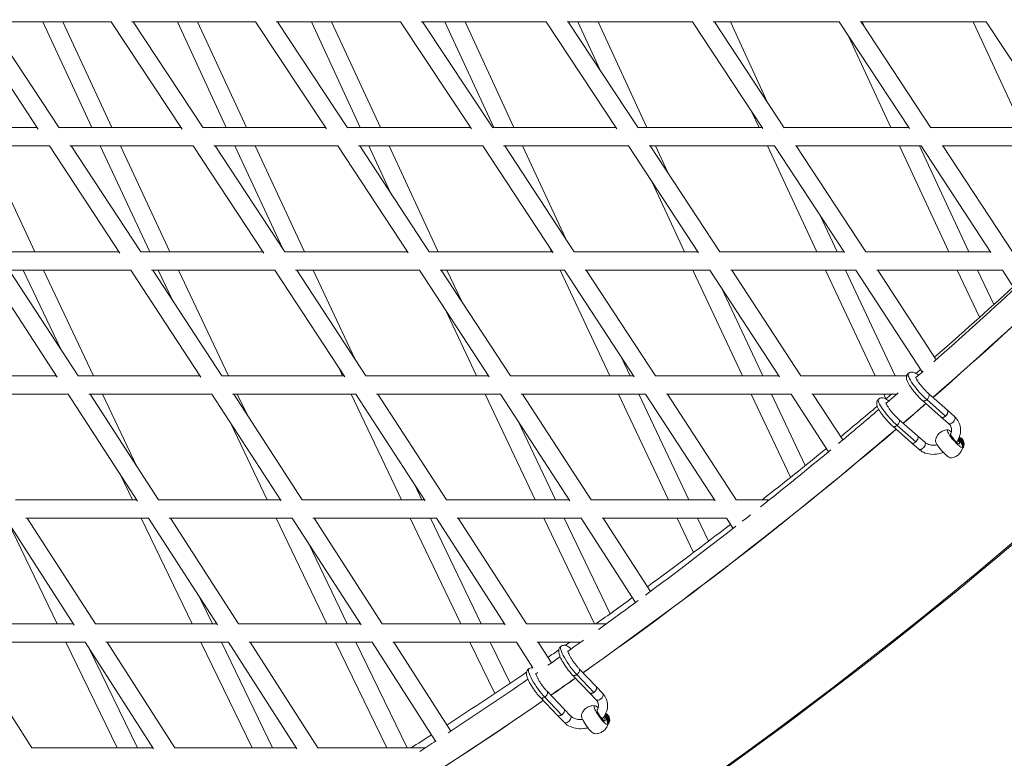
# Model space of a CAD drawing. Units: millimetres. Extents: x -3919 to 3930, y -4052 to 4432.
# Drawn here: x 1612 to 2472, y -3305 to -2661 of the extents above; entities that cross this region are included whole.
import ezdxf

# ---------------------------------------------------------------- set-up
doc = ezdxf.new("R2010")
doc.units = ezdxf.units.MM
doc.header["$LTSCALE"] = 20
doc.layers.add('2d', color=230, linetype='Continuous')

msp = doc.modelspace()

# ---------------------------------------------------------------- linework, layer by layer
at = {"layer": '2d', "linetype": 'Continuous', "lineweight": 0}
for p, q in [((1628.57, -2756.33), (1566.56, -2662.7)), ((1584.23, -2662.7), (1692.2, -2662.7)), ((1646.86, -2754.97), (1585.75, -2662.7)), ((1675.24, -2754.96), (1632.47, -2662.7)), ((1692.88, -2754.96), (1650.1, -2662.7)), ((1754.16, -2756.23), (1692.19, -2662.7)), ((1709.99, -2662.7), (1818.35, -2662.7)), ((1772.53, -2754.97), (1711.38, -2662.7)), ((1792.74, -2754.96), (1750.04, -2662.7)), ((1810.37, -2754.96), (1767.67, -2662.7)), ((1880.25, -2756.12), (1818.33, -2662.7)), ((1836.25, -2662.7), (1944.99, -2662.7)), ((1898.68, -2754.98), (1837.52, -2662.7)), ((1909.74, -2754.96), (1867.1, -2662.7)), ((1927.37, -2754.96), (1884.73, -2662.7)), ((2006.8, -2756.02), (1944.97, -2662.7)), ((1963.01, -2662.7), (2072.12, -2662.7)), ((2025.31, -2754.98), (1964.16, -2662.7)), ((2026.27, -2754.96), (1983.66, -2662.7)), ((2043.89, -2754.96), (2001.28, -2662.7)), ((2133.82, -2755.91), (2072.09, -2662.7)), ((2090.26, -2662.7), (2199.73, -2662.7)), ((2152.4, -2754.99), (2091.28, -2662.7)), ((2119.13, -2704.76), (2099.71, -2662.7)), ((2159.94, -2754.96), (2117.33, -2662.7)), ((2261.29, -2755.81), (2199.69, -2662.7)), ((2217.97, -2662.7), (2327.8, -2662.7)), ((2279.93, -2754.99), (2218.87, -2662.7)), ((2265.37, -2732.97), (2232.9, -2662.7)), ((2389.26, -2755.71), (2327.76, -2662.7)), ((2346.14, -2662.7), (2456.34, -2662.7)), ((2407.97, -2755), (2346.94, -2662.7)), ((2347.98, -2662.7), (2444.96, -2662.7)), ((2350.41, -2667.94), (2347.99, -2662.7)), ((2487.65, -2754.96), (2444.96, -2662.7)), ((2517.74, -2755.62), (2456.29, -2662.7)), ((2373.02, -2754.96), (2336.39, -2675.76)), ((2257.9, -2754.96), (2251.35, -2740.79)), ((1521.68, -2754.96), (1627.66, -2754.96)), ((1646.85, -2754.96), (1753.32, -2754.96)), ((1772.52, -2754.96), (1879.47, -2754.96)), ((1898.67, -2754.96), (2006.1, -2754.96)), ((2025.29, -2754.96), (2133.18, -2754.96)), ((2152.38, -2754.96), (2260.73, -2754.96)), ((2279.91, -2754.96), (2388.76, -2754.96)), ((2407.94, -2754.96), (2517.3, -2754.96)), ((1530.72, -2770.96), (1638.25, -2770.96)), ((1625.68, -2863.21), (1582.39, -2770.96)), ((1699.73, -2864.45), (1638.24, -2770.96)), ((1656.01, -2770.96), (1763.92, -2770.96)), ((1718.06, -2863.22), (1657.39, -2770.96)), ((1725.88, -2863.21), (1682.68, -2770.96)), ((1743.54, -2863.21), (1700.35, -2770.96)), ((1825.38, -2864.36), (1763.91, -2770.96)), ((1781.8, -2770.96), (1890.08, -2770.96)), ((1843.79, -2863.22), (1783.06, -2770.96)), ((1842.04, -2860.57), (1800.17, -2770.96)), ((1860.94, -2863.21), (1817.83, -2770.96)), ((1951.51, -2864.27), (1890.06, -2770.96)), ((1908.06, -2770.96), (2016.71, -2770.96)), ((1969.98, -2863.23), (1909.22, -2770.96)), ((1936.47, -2812.34), (1917.16, -2770.96)), ((1977.87, -2863.21), (1934.82, -2770.96)), ((2078.07, -2864.18), (2016.69, -2770.96)), ((2034.79, -2770.96), (2143.79, -2770.96)), ((2096.61, -2863.23), (2035.85, -2770.96)), ((2088.87, -2851.49), (2051.33, -2770.96)), ((2205.05, -2864.09), (2143.77, -2770.96)), ((2161.98, -2770.96), (2271.33, -2770.96)), ((2223.64, -2863.23), (2162.92, -2770.96)), ((2178.19, -2794.17), (2167.37, -2770.96)), ((2308.33, -2863.21), (2265.31, -2770.96)), ((2332.43, -2863.99), (2271.3, -2770.96)), ((2289.63, -2770.96), (2399.36, -2770.96)), ((2351.07, -2863.24), (2290.44, -2770.96)), ((2423.51, -2863.21), (2380.44, -2770.96)), ((2441.17, -2863.21), (2398.09, -2770.96)), ((2460.33, -2863.89), (2399.32, -2770.96)), ((2417.77, -2770.96), (2527.91, -2770.96)), ((2479.05, -2863.24), (2418.46, -2770.96)), ((2192.72, -2863.21), (2164.18, -2801.98)), ((2325.98, -2863.21), (2311.49, -2832.13)), ((2076.68, -2863.21), (2074.87, -2859.31)), ((1592.82, -2863.21), (1698.91, -2863.21)), ((1718.06, -2863.21), (1824.63, -2863.21)), ((1843.78, -2863.21), (1950.81, -2863.21)), ((1969.97, -2863.21), (2077.43, -2863.21)), ((2096.59, -2863.21), (2204.47, -2863.21)), ((2223.62, -2863.21), (2308.33, -2863.21)), ((2223.62, -2863.21), (2331.91, -2863.21)), ((2324.81, -2863.21), (2331.91, -2863.21)), ((2351.05, -2863.21), (2423.51, -2863.21)), ((2351.05, -2863.21), (2459.89, -2863.21)), ((2439.96, -2863.21), (2459.89, -2863.21)), ((1645.15, -2972.67), (1584.17, -2879.21)), ((1601.93, -2879.21), (1709.42, -2879.21)), ((1663.47, -2971.47), (1603.27, -2879.21)), ((1647.97, -2947.71), (1615.53, -2879.21)), ((1676.92, -2971.46), (1633.24, -2879.21)), ((1770.41, -2972.59), (1709.41, -2879.21)), ((1727.29, -2879.21), (1835.15, -2879.21)), ((1788.79, -2971.47), (1728.53, -2879.21)), ((1746.09, -2906.1), (1733.39, -2879.21)), ((1794.67, -2971.46), (1751.08, -2879.21)), ((1896.14, -2972.5), (1835.14, -2879.21)), ((1853.11, -2879.21), (1961.34, -2879.21)), ((1914.59, -2971.47), (1854.26, -2879.21)), ((1905.22, -2957.15), (1868.46, -2879.21)), ((2022.33, -2972.42), (1961.33, -2879.21)), ((1979.4, -2879.21), (2087.97, -2879.21)), ((2040.84, -2971.48), (1980.45, -2879.21)), ((1998.02, -2906.06), (1985.38, -2879.21)), ((2127.55, -2971.46), (2084.16, -2879.21)), ((2148.94, -2972.34), (2087.96, -2879.21)), ((2106.11, -2879.21), (2215.01, -2879.21)), ((2167.49, -2971.48), (2107.08, -2879.21)), ((2243.54, -2971.46), (2200.19, -2879.21)), ((2275.89, -2972.27), (2214.99, -2879.21)), ((2233.23, -2879.21), (2342.43, -2879.21)), ((2294.49, -2971.48), (2234.11, -2879.21)), ((2359.18, -2971.46), (2315.81, -2879.21)), ((2376.86, -2971.46), (2333.49, -2879.21)), ((2400.39, -2968.14), (2342.4, -2879.21)), ((2360.79, -2879.21), (2470.41, -2879.21)), ((2412.53, -2957.47), (2361.51, -2879.21)), ((2450.47, -2920.46), (2431.01, -2879.21)), ((2462.89, -2909.28), (2448.7, -2879.21)), ((2481, -2895.49), (2470.38, -2879.21)), ((2261.22, -2971.46), (2225.22, -2894.84)), ((2011.14, -2971.46), (1984.02, -2913.89)), ((2145.23, -2971.46), (2137.25, -2954.49)), ((1894.28, -2971.46), (1891.22, -2964.98)), ((1538.61, -2971.46), (1644.36, -2971.46)), ((1557.84, -2971.46), (1644.36, -2971.46)), ((1663.47, -2971.46), (1769.68, -2971.46)), ((1788.79, -2971.46), (1895.46, -2971.46)), ((1914.58, -2971.46), (2021.7, -2971.46)), ((2040.83, -2971.46), (2148.36, -2971.46)), ((2167.48, -2971.46), (2275.36, -2971.46)), ((2294.48, -2971.46), (2386.83, -2971.46)), ((1547.68, -2987.46), (1654.79, -2987.46)), ((1715.3, -3080.81), (1654.79, -2987.46)), ((1672.65, -2987.46), (1780.12, -2987.46)), ((1733.66, -3079.72), (1673.85, -2987.46)), ((1714.42, -3050.04), (1684.54, -2987.46)), ((1684.54, -2987.46), (1780.11, -2987.46)), ((1840.63, -3080.73), (1780.11, -2987.46)), ((1798.08, -2987.46), (1905.92, -2987.46)), ((1859.05, -3079.72), (1799.18, -2987.46)), ((1810.82, -3005.39), (1802.27, -2987.46)), ((1802.27, -2987.46), (1901.85, -2987.46)), ((1945.74, -3079.72), (1901.85, -2987.46)), ((1966.44, -3080.64), (1905.91, -2987.46)), ((1923.97, -2987.46), (2032.17, -2987.46)), ((1924.99, -2987.46), (2018.69, -2987.46)), ((1984.93, -3079.73), (1924.99, -2987.46)), ((2062.5, -3079.72), (2018.69, -2987.46)), ((2092.75, -3080.57), (2032.16, -2987.46)), ((2050.3, -2987.46), (2158.84, -2987.46)), ((2051.25, -2987.46), (2135.09, -2987.46)), ((2111.29, -3079.73), (2051.25, -2987.46)), ((2178.82, -3079.72), (2135.09, -2987.46)), ((2196.53, -3079.72), (2152.79, -2987.46)), ((2219.46, -3080.51), (2158.82, -2987.46)), ((2177.02, -2987.46), (2285.84, -2987.46)), ((2238.04, -3079.73), (2177.92, -2987.46)), ((2285.44, -3060.09), (2251.08, -2987.46)), ((2298.27, -3049.8), (2268.78, -2987.46)), ((2318.63, -3037.73), (2285.82, -2987.46)), ((2304.04, -2987.46), (2378.16, -2987.46)), ((2331.02, -3027.44), (2304.93, -2987.46)), ((2368.71, -2991.67), (2366.72, -2987.46)), ((2406, -2987.14), (2422.3, -3001.53)), ((2400.72, -2993.15), (2417, -3007.52)), ((2404.43, -2992.33), (2420.69, -3006.68)), ((2423.35, -3013.12), (2417.01, -3007.52)), ((2428.64, -3007.12), (2422.3, -3001.52)), ((1828.51, -3079.72), (1796.82, -3013.22)), ((2080.22, -3079.72), (2047.86, -3011.58)), ((2374.72, -3015.6), (2391, -3029.96)), ((2378.43, -3014.77), (2394.69, -3029.12)), ((2380, -3009.59), (2396.3, -3023.97)), ((2396.3, -3023.97), (2402.64, -3029.56)), ((2391, -3029.97), (2397.34, -3035.56)), ((1710.86, -3079.72), (1700.43, -3057.87)), ((1963.46, -3079.72), (1956.94, -3066.01)), ((1608.71, -3079.72), (1714.59, -3079.72)), ((1733.66, -3079.72), (1839.97, -3079.72)), ((1859.04, -3079.72), (1965.84, -3079.72)), ((1984.92, -3079.72), (2092.19, -3079.72)), ((2111.28, -3079.72), (2218.93, -3079.72)), ((2238.03, -3079.72), (2265.52, -3079.72)), ((1660.05, -3189.02), (1600, -3095.72)), ((1644.97, -3187.97), (1601.9, -3098.67)), ((1617.85, -3095.72), (1724.95, -3095.72)), ((1678.4, -3187.97), (1619.02, -3095.72)), ((1762.91, -3187.97), (1718.52, -3095.72)), ((1785.01, -3188.96), (1724.95, -3095.72)), ((1742.9, -3095.72), (1850.34, -3095.72)), ((1803.41, -3187.97), (1743.98, -3095.72)), ((1880.48, -3187.97), (1836.16, -3095.72)), ((1910.36, -3188.88), (1850.34, -3095.72)), ((1868.4, -3095.72), (1976.22, -3095.72)), ((1928.81, -3187.97), (1869.37, -3095.72)), ((1997.66, -3187.97), (1953.37, -3095.72)), ((2015.4, -3187.97), (1971.12, -3095.72)), ((2036.26, -3188.79), (1976.22, -3095.72)), ((1994.37, -3095.72), (2102.6, -3095.72)), ((2054.78, -3187.98), (1995.26, -3095.72)), ((2114.32, -3187.97), (2070.12, -3095.72)), ((2127.85, -3179.18), (2087.86, -3095.72)), ((2150.15, -3169.23), (2102.59, -3095.72)), ((2120.8, -3095.72), (2229.37, -3095.72)), ((2121.65, -3095.72), (2186.42, -3095.72)), ((2163.05, -3159.7), (2121.65, -3095.72)), ((2200.76, -3125.71), (2186.42, -3095.72)), ((2204.15, -3095.72), (2229.35, -3095.72)), ((2213.78, -3115.86), (2204.16, -3095.72)), ((2235.22, -3104.75), (2229.35, -3095.72)), ((1898.23, -3187.97), (1864.38, -3117.52)), ((1780.67, -3187.97), (1769.72, -3165.22)), ((1553.76, -3187.97), (1659.37, -3187.97)), ((1678.4, -3187.97), (1784.38, -3187.97)), ((1803.41, -3187.97), (1909.78, -3187.97)), ((1928.81, -3187.97), (2035.74, -3187.97)), ((2054.78, -3187.97), (2124.47, -3187.97)), ((1562.87, -3203.97), (1669.66, -3203.97)), ((1622.94, -3296.22), (1563.99, -3203.97)), ((1697.52, -3296.22), (1652.71, -3203.97)), ((1729.32, -3297.17), (1669.66, -3203.97)), ((1687.59, -3203.97), (1794.67, -3203.97)), ((1747.71, -3296.22), (1688.65, -3203.97)), ((1815.34, -3296.22), (1770.63, -3203.97)), ((1833.12, -3296.22), (1788.41, -3203.97)), ((1854.35, -3297.12), (1794.67, -3203.97)), ((1812.68, -3203.97), (1920.07, -3203.97)), ((1872.78, -3296.22), (1813.67, -3203.97)), ((1932.85, -3296.22), (1888.19, -3203.97)), ((1950.62, -3296.22), (1905.96, -3203.97)), ((1975.32, -3290.44), (1920.07, -3203.97)), ((1938.23, -3203.97), (2046.05, -3203.97)), ((1988.71, -3281.67), (1939.05, -3203.97)), ((2027.08, -3248.78), (2005.36, -3203.97)), ((2040.5, -3239.79), (2023.14, -3203.97)), ((2060.38, -3226.33), (2046.04, -3203.97)), ((2064.27, -3203.97), (2102.17, -3203.97)), ((2065.05, -3203.97), (2092.77, -3203.97)), ((2076.61, -3222), (2065.05, -3203.97)), ((1715.31, -3296.22), (1673.13, -3209.4)), ((2098.81, -3232.29), (2113.6, -3247.78)), ((2100.85, -3227.17), (2115.68, -3242.69)), ((2095.08, -3232.7), (2109.89, -3248.21)), ((2072.78, -3246.78), (2087.61, -3262.31)), ((2115.66, -3254.25), (2109.89, -3248.22)), ((2121.45, -3248.73), (2115.68, -3242.69)), ((2067.01, -3252.32), (2081.82, -3267.82)), ((2070.74, -3251.9), (2085.54, -3267.39)), ((2087.61, -3262.3), (2093.38, -3268.34)), ((2081.83, -3267.83), (2087.6, -3273.87)), ((1622.94, -3296.22), (1728.71, -3296.22)), ((1747.71, -3296.22), (1853.77, -3296.22)), ((1872.78, -3296.22), (1966.42, -3296.22))]:
    msp.add_line(p, q, dxfattribs=at)
for centre, major_axis, ratio, start_param, end_param in [((0, 0), (0, -4034.15), 0.968148, 0, 3.141593), ((-35.66, 0), (0, 3914.32), 0.968148, -2.440222, -2.349886), ((2399.62, -2982.64), (-11.42, 13.23), 0.192119, 0, 2.213322), ((2373.62, -3005.09), (-11.42, 13.23), 0.192119, 0, 2.213322), ((-35.66, 0), (0, 3914.32), 0.968148, -2.449163, -2.442322), ((2419.65, -3004.52), (-2.65, -3), 0.568402, -0.021095, 2.905909), ((2419.65, -3004.52), (2.65, 3), 0.568402, -0.235683, 0.021042), ((2425.99, -3010.12), (-2.65, -3), 0.568402, 0, 2.905909), ((2425.99, -3010.12), (2.65, 3), 0.568402, -0.235683, 0), ((-35.66, 0), (0, 3914.32), 0.968148, -2.541589, -2.451266), ((2393.65, -3026.97), (-2.65, -3), 0.568402, -0.021095, 2.905909), ((2393.65, -3026.97), (2.65, 3), 0.568402, -0.235683, 0.021042), ((2428.99, -3026.38), (-6.53, 7.57), 0.192119, -0.845254, 2.977219), ((2418.59, -3035.35), (-6.53, 7.57), 0.192119, 0.16097, 2.977219), ((2428.99, -3026.38), (6.53, -7.57), 0.192119, -0.164374, 1.338274), ((2427.86, -3030.87), (0, 6), 0.968144, -1.213076, -0.79796), ((2418.59, -3035.35), (6.53, -7.57), 0.192119, -0.164374, -0.16097), ((2265.52, -3087.72), (0, 8), 0.065158, 0, 0.593366), ((2265.52, -3087.72), (0, 8), 0.065158, -0.489594, 0), ((2094.98, -3221.83), (-10.01, 14.33), 0.207377, 0, 2.233754), ((2066.92, -3241.45), (-10.01, 14.33), 0.207377, 0, 2.233754), ((-35.66, 0), (0, 3914.32), 0.968148, -2.55053, -2.543701), ((2112.78, -3245.45), (-2.89, -2.76), 0.582775, -0.023056, 2.883547), ((2112.78, -3245.45), (2.89, 2.76), 0.582775, -0.258045, 0.022994), ((2118.55, -3251.49), (-2.89, -2.76), 0.582775, 0, 2.883547), ((2118.55, -3251.49), (2.89, 2.76), 0.582775, -0.258045, 0), ((-35.66, 0), (0, 3914.32), 0.968148, -2.642954, -2.552645), ((2084.72, -3265.06), (-2.89, -2.76), 0.582775, -0.023056, 2.883547), ((2084.72, -3265.06), (2.89, 2.76), 0.582775, -0.258045, 0.022994), ((2119.96, -3267.66), (-5.73, 8.2), 0.207377, -0.833877, 2.997652), ((2108.73, -3275.5), (-5.73, 8.2), 0.207377, 0.174438, 2.967154), ((2119.96, -3267.66), (5.73, -8.2), 0.207377, -0.143941, 1.343698), ((2118.42, -3271.58), (0, 6), 0.968144, -1.369981, -0.93716)]:
    msp.add_ellipse(centre, major_axis=major_axis, ratio=ratio, start_param=start_param, end_param=end_param, dxfattribs=at)
at = {"layer": '2d', "linetype": 'Continuous', "lineweight": 0, "extrusion": (0, 0, -1)}
for centre, major_axis, ratio, start_param, end_param in [((2428.99, -3026.38), (3.92, -4.54), 0.192119, -1.116717, 3.38213), ((2428.85, -3030.87), (0, -6), 0.968144, -2.50434, -1.567348), ((2428.91, -3030.87), (0, -6), 0.968144, -2.51336, -1.551139), ((2429.3, -3030.87), (0, -6), 0.968144, -2.576347, -1.442402), ((2429.36, -3030.87), (0, -6), 0.968144, -2.585327, -1.42735), ((2429.76, -3030.87), (0, -6), 0.968144, -2.648119, -1.323248), ((2429.81, -3030.87), (0, -6), 0.968144, -2.657084, -1.308357), ((2430.21, -3030.87), (0, -6), 0.968144, -2.719846, -1.200256), ((2430.26, -3030.87), (0, -6), 0.968144, -2.728819, -1.183592), ((2430.66, -3030.87), (0, 6), 0.968144, 0.34986, 2.120831), ((2430.71, -3030.87), (0, 6), 0.968144, 0.340852, 2.147682), ((2431.11, -3030.87), (0, 6), 0.968144, 0.277582, 2.311659), ((2431.16, -3030.87), (0, 6), 0.968144, 0.268507, 2.332411), ((2399.99, -3032.56), (2.65, 3), 0.568402, 0, 3.141593), ((2427.95, -3030.87), (0, -6), 0.968144, -2.358928, -1.882376), ((2428.01, -3030.87), (0, -6), 0.968144, -2.36809, -1.856991), ((2428.4, -3030.87), (0, -6), 0.968144, -2.431924, -1.707285), ((2428.46, -3030.87), (0, -6), 0.968144, -2.441004, -1.688505), ((2119.96, -3267.66), (3.44, -4.92), 0.207377, -1.12054, 3.37998), ((2120.37, -3271.58), (0, -6), 0.968144, -2.509355, -1.165414), ((2120.76, -3271.58), (0, -6), 0.968144, -2.570445, -1.065892), ((2120.82, -3271.58), (0, -6), 0.968144, -2.579173, -1.051563), ((2121.21, -3271.58), (0, -6), 0.968144, -2.640315, -0.94767), ((2121.27, -3271.58), (0, -6), 0.968144, -2.64906, -0.931829), ((2121.66, -3271.58), (0, -6), 0.968144, -2.71039, -0.799192), ((2121.72, -3271.58), (0, -6), 0.968144, -2.719173, -0.779454), ((2090.49, -3271.1), (2.89, 2.76), 0.582775, 0, 3.141593), ((2118.51, -3271.58), (0, -6), 0.968144, -2.219265, -1.728475), ((2118.57, -3271.58), (0, -6), 0.968144, -2.228152, -1.704343), ((2118.96, -3271.58), (0, -6), 0.968144, -2.290148, -1.558555), ((2119.02, -3271.58), (0, -6), 0.968144, -2.298976, -1.540006), ((2119.41, -3271.58), (0, -6), 0.968144, -2.360596, -1.419796), ((2119.47, -3271.58), (0, -6), 0.968144, -2.369377, -1.403688), ((2119.86, -3271.58), (0, -6), 0.968144, -2.430717, -1.295921), ((2119.92, -3271.58), (0, -6), 0.968144, -2.439465, -1.281084), ((2120.31, -3271.58), (0, -6), 0.968144, -2.500625, -1.179667)]:
    msp.add_ellipse(centre, major_axis=major_axis, ratio=ratio, start_param=start_param, end_param=end_param, dxfattribs=at)
at = {"layer": '2d', "linetype": 'Continuous', "lineweight": 0}
for points, knots in [([(0, 4034.15), (-416.61, 4034.15), (-833.14, 3964.81), (-1624.13, 3694.46), (-1998.42, 3493.47), (-2667.07, 2980.09), (-2961.25, 2667.72), (-3439.75, 1963.1), (-3623.9, 1570.91), (-3863.44, 746.38), (-3918.72, 314.15), (-3894.7, -546.55), (-3815.38, -974.86), (-3530.09, -1784.09), (-3324.2, -2164.87), (-2806.7, -2840.21), (-2495.24, -3134.7), (-1798.34, -3607.48), (-1413.09, -3785.78), (-607.83, -4008.2), (-187.99, -4052.37), (643.9, -4002.19), (1055.8, -3907.89), (1830.16, -3590.38), (2192.47, -3367.18), (2831, -2814.38), (3107.04, -2484.79), (3544.91, -1752.5), (3706.57, -1349.85), (3899.07, -512.23), (3929.81, -77.39), (3857.13, 780.42), (3753.7, 1203.23), (3423.11, 1993.87), (3196.03, 2361.58), (2641.22, 3004.54), (2313.65, 3279.73), (1591.25, 3709.68), (1196.61, 3864.46), (529.15, 4006.32), (264.58, 4034.15), (0, 4034.15)], [0, 0, 0, 0, 0.319559, 0.319559, 0.639216, 0.639216, 0.959112, 0.959112, 1.27927, 1.27927, 1.599614, 1.599614, 1.920015, 1.920015, 2.240334, 2.240334, 2.560449, 2.560449, 2.880296, 2.880296, 3.199921, 3.199921, 3.519483, 3.519483, 3.839176, 3.839176, 4.159122, 4.159122, 4.479322, 4.479322, 4.799687, 4.799687, 5.120084, 5.120084, 5.440373, 5.440373, 5.760441, 5.760441, 6.08024, 6.08024, 6.283185, 6.283185, 6.283185, 6.283185]), ([(2400.73, -2993.15), (2399.96, -2992.49), (2399.16, -2991.74), (2397.56, -2990.16), (2396.75, -2989.32), (2395.18, -2987.59), (2394.4, -2986.7), (2392.93, -2984.92), (2392.22, -2984.02), (2390.9, -2982.26), (2390.28, -2981.39), (2389.18, -2979.71), (2388.68, -2978.9), (2387.82, -2977.33), (2387.45, -2976.58), (2386.86, -2975.01), (2386.62, -2974.19), (2386.58, -2972.82), (2386.61, -2972.38), (2386.78, -2971.62), (2386.88, -2971.29), (2387.26, -2970.45), (2387.61, -2969.95), (2388.1, -2969.49), (2388.15, -2969.45), (2388.34, -2969.28), (2388.49, -2969.17), (2389.11, -2968.76), (2389.63, -2968.54), (2390.66, -2968.3), (2391.17, -2968.27), (2392.17, -2968.35), (2392.65, -2968.46), (2393.68, -2968.8), (2394.21, -2969.06), (2395.48, -2969.78), (2396.23, -2970.29), (2397.06, -2970.94), (2397.1, -2970.96), (2397.13, -2970.99)], [0, 0, 0, 0, 3.64883, 3.64883, 7.213932, 7.213932, 10.705355, 10.705355, 14.176484, 14.176484, 17.661094, 17.661094, 21.202218, 21.202218, 24.896283, 24.896283, 29.02612, 29.02612, 30.772379, 30.772379, 31.999957, 31.999957, 34.073167, 34.073167, 34.289733, 34.289733, 34.940295, 34.940295, 36.860215, 36.860215, 38.762976, 38.762976, 40.915418, 40.915418, 43.751843, 43.751843, 47.740295, 47.740295, 47.917161, 47.917161, 47.917161, 47.917161]), ([(2394.55, -2972.71), (2394.55, -2972.71), (2394.55, -2972.72), (2394.57, -2972.79), (2394.61, -2972.9), (2394.75, -2973.26), (2394.88, -2973.54), (2395.26, -2974.29), (2395.54, -2974.78), (2396.25, -2975.92), (2396.68, -2976.57), (2397.67, -2977.97), (2398.24, -2978.73), (2399.45, -2980.27), (2400.11, -2981.07), (2401.46, -2982.62), (2402.16, -2983.39), (2403.54, -2984.84), (2404.23, -2985.52), (2405.26, -2986.49), (2405.64, -2986.83), (2405.99, -2987.13)], [20.060642, 20.060642, 20.060642, 20.060642, 20.591328, 20.591328, 22.08339, 22.08339, 24.081124, 24.081124, 26.650068, 26.650068, 29.484028, 29.484028, 32.477376, 32.477376, 35.548407, 35.548407, 38.650497, 38.650497, 41.751617, 41.751617, 43.576532, 43.576532, 43.576532, 43.576532]), ([(2374.72, -3015.6), (2373.96, -3014.93), (2373.16, -3014.19), (2371.56, -3012.6), (2370.75, -3011.76), (2369.18, -3010.04), (2368.4, -3009.15), (2366.93, -3007.37), (2366.22, -3006.47), (2364.9, -3004.71), (2364.28, -3003.84), (2363.18, -3002.16), (2362.68, -3001.34), (2361.82, -2999.78), (2361.45, -2999.02), (2360.86, -2997.46), (2360.62, -2996.64), (2360.58, -2995.26), (2360.61, -2994.82), (2360.77, -2994.06), (2360.88, -2993.74), (2361.26, -2992.9), (2361.61, -2992.39), (2362.1, -2991.94), (2362.15, -2991.89), (2362.34, -2991.73), (2362.49, -2991.61), (2363.11, -2991.2), (2363.63, -2990.98), (2364.66, -2990.74), (2365.17, -2990.72), (2366.17, -2990.79), (2366.65, -2990.91), (2367.68, -2991.25), (2368.21, -2991.5), (2369.48, -2992.22), (2370.23, -2992.74), (2371.08, -2993.39), (2371.12, -2993.43), (2371.17, -2993.47)], [0, 0, 0, 0, 3.64883, 3.64883, 7.213932, 7.213932, 10.705355, 10.705355, 14.176484, 14.176484, 17.661094, 17.661094, 21.202218, 21.202218, 24.896283, 24.896283, 29.02612, 29.02612, 30.772379, 30.772379, 31.999957, 31.999957, 34.073167, 34.073167, 34.289733, 34.289733, 34.940295, 34.940295, 36.860215, 36.860215, 38.762976, 38.762976, 40.915418, 40.915418, 43.751843, 43.751843, 47.740295, 47.740295, 47.985476, 47.985476, 47.985476, 47.985476]), ([(2406.33, -2987.58), (2406.46, -2987.84), (2406.52, -2988.15), (2406.51, -2988.88), (2406.43, -2989.3), (2406.11, -2990.17), (2405.88, -2990.61), (2405.3, -2991.46), (2404.95, -2991.85), (2404.52, -2992.25), (2404.48, -2992.29), (2404.43, -2992.33)], [40.881328, 40.881328, 40.881328, 40.881328, 42.297088, 42.297088, 43.850569, 43.850569, 45.410369, 45.410369, 46.976378, 46.976378, 47.171839, 47.171839, 47.171839, 47.171839]), ([(2405.99, -2987.13), (2406.11, -2987.24), (2406.21, -2987.36), (2406.31, -2987.53), (2406.32, -2987.56), (2406.33, -2987.58)], [39.9236719, 39.9236719, 39.9236719, 39.9236719, 40.7464013, 40.7464013, 40.8813277, 40.8813277, 40.8813277, 40.8813277]), ([(2368.55, -2995.15), (2368.55, -2995.15), (2368.55, -2995.16), (2368.57, -2995.23), (2368.61, -2995.35), (2368.75, -2995.71), (2368.88, -2995.99), (2369.26, -2996.73), (2369.54, -2997.23), (2370.25, -2998.36), (2370.68, -2999.02), (2371.67, -3000.42), (2372.24, -3001.17), (2373.45, -3002.72), (2374.11, -3003.51), (2375.46, -3005.07), (2376.16, -3005.84), (2377.54, -3007.28), (2378.23, -3007.96), (2379.26, -3008.93), (2379.64, -3009.27), (2379.99, -3009.58)], [20.060642, 20.060642, 20.060642, 20.060642, 20.591328, 20.591328, 22.08339, 22.08339, 24.081124, 24.081124, 26.650068, 26.650068, 29.484028, 29.484028, 32.477376, 32.477376, 35.548407, 35.548407, 38.650497, 38.650497, 41.751617, 41.751617, 43.576532, 43.576532, 43.576532, 43.576532]), ([(2383.8, -3012.94), (2389.58, -3007.98), (2395.35, -3003.01), (2401.97, -2997.27), (2402.83, -2996.53), (2403.7, -2995.78)], [3.833934191, 3.833934191, 3.833934191, 3.833934191, 3.839882911, 3.839882911, 3.840774304, 3.840774304, 3.840774304, 3.840774304]), ([(2404.43, -2992.33), (2404.09, -2992.62), (2403.73, -2992.87), (2403.14, -2993.19), (2402.9, -2993.29), (2402.45, -2993.44), (2402.23, -2993.48), (2402.01, -2993.5), (2401.64, -2993.54), (2401.31, -2993.49), (2400.92, -2993.3), (2400.82, -2993.23), (2400.73, -2993.15)], [22.013137, 22.013137, 22.013137, 22.013137, 23.386157, 23.386157, 24.27277, 24.27277, 25.158703, 25.158703, 25.158703, 26.717104, 26.717104, 27.343579, 27.343579, 27.343579, 27.343579]), ([(2420.69, -3006.68), (2420.66, -3006.7), (2420.64, -3006.72), (2420.25, -3007.05), (2419.86, -3007.3), (2419.47, -3007.49), (2419.06, -3007.7), (2418.66, -3007.82), (2417.92, -3007.9), (2417.59, -3007.85), (2417.2, -3007.67), (2417.1, -3007.6), (2417, -3007.52)], [23.586328, 23.586328, 23.586328, 23.586328, 23.680462, 23.680462, 25.160078, 25.160078, 25.160078, 26.726237, 26.726237, 28.280857, 28.280857, 28.937536, 28.937536, 28.937536, 28.937536]), ([(2422.3, -3001.52), (2422.32, -3001.54), (2422.34, -3001.56), (2422.47, -3001.7), (2422.56, -3001.83), (2422.69, -3002.09), (2422.74, -3002.25), (2422.8, -3002.61), (2422.81, -3002.8), (2422.79, -3003.17), (2422.75, -3003.38), (2422.65, -3003.81), (2422.57, -3004.03), (2422.41, -3004.45), (2422.3, -3004.67), (2422.04, -3005.12), (2421.9, -3005.34), (2421.61, -3005.74), (2421.43, -3005.95), (2421.07, -3006.34), (2420.88, -3006.53), (2420.51, -3006.85), (2420.3, -3007), (2419.88, -3007.29), (2419.67, -3007.41), (2419.28, -3007.6), (2419.07, -3007.68), (2418.66, -3007.81), (2418.46, -3007.85), (2418.11, -3007.88), (2417.93, -3007.88), (2417.59, -3007.83), (2417.44, -3007.78), (2417.2, -3007.67), (2417.1, -3007.6), (2417.01, -3007.52)], [10.961968, 10.961968, 10.961968, 10.961968, 11.10722, 11.10722, 11.847701, 11.847701, 12.588182, 12.588182, 13.328663, 13.328663, 14.069145, 14.069145, 14.809626, 14.809626, 15.550107, 15.550107, 16.290589, 16.290589, 17.03107, 17.03107, 17.771551, 17.771551, 18.512033, 18.512033, 19.252514, 19.252514, 19.992995, 19.992995, 20.733477, 20.733477, 21.473958, 21.473958, 22.214439, 22.214439, 22.810122, 22.810122, 22.810122, 22.810122]), ([(2417.01, -3007.52), (2417.01, -3007.52), (2417.01, -3007.52), (2417.01, -3007.52), (2417.01, -3007.52), (2417.01, -3007.52), (2417.01, -3007.52), (2417.01, -3007.52), (2417.01, -3007.52), (2417.01, -3007.52), (2417.01, -3007.52), (2417.01, -3007.52)], [3.8346307084, 3.8346307084, 3.8346307084, 3.8346307084, 3.8346601003, 3.8346601003, 3.8346894922, 3.8346894922, 3.8347188841, 3.8347188841, 3.834748276, 3.834748276, 3.8347776679, 3.8347776679, 3.8347776679, 3.8347776679]), ([(2422.62, -3001.96), (2422.64, -3002), (2422.66, -3002.04), (2422.79, -3002.39), (2422.82, -3002.75), (2422.73, -3003.54), (2422.61, -3003.97), (2422.22, -3004.84), (2421.95, -3005.27), (2421.35, -3006.04), (2421.03, -3006.38), (2420.69, -3006.68)], [42.456659, 42.456659, 42.456659, 42.456659, 42.695172, 42.695172, 44.245931, 44.245931, 45.800061, 45.800061, 47.36097, 47.36097, 48.746406, 48.746406, 48.746406, 48.746406]), ([(2422.3, -3001.53), (2422.33, -3001.55), (2422.36, -3001.58), (2422.48, -3001.71), (2422.56, -3001.83), (2422.62, -3001.96)], [-8.8011284, -8.8011284, -8.8011284, -8.8011284, -8.5774328, -8.5774328, -7.8648608, -7.8648608, -7.8648608, -7.8648608]), ([(2428.64, -3007.12), (2430.08, -3008.39), (2431.29, -3009.92), (2433.02, -3013.26), (2433.56, -3015.06), (2434, -3018.8), (2433.88, -3020.74), (2433, -3024.61), (2432.2, -3026.54), (2430.89, -3028.72), (2430.64, -3029.1), (2430.38, -3029.48)], [5.590147, 5.590147, 5.590147, 5.590147, 5.892045, 5.892045, 6.184594, 6.184594, 6.483698, 6.483698, 6.799179, 6.799179, 6.866922, 6.866922, 6.866922, 6.866922]), ([(2378.43, -3014.77), (2378.09, -3015.07), (2377.73, -3015.32), (2377.14, -3015.63), (2376.9, -3015.73), (2376.45, -3015.88), (2376.22, -3015.93), (2376.01, -3015.95), (2375.64, -3015.98), (2375.31, -3015.93), (2374.92, -3015.75), (2374.82, -3015.68), (2374.72, -3015.6)], [22.013137, 22.013137, 22.013137, 22.013137, 23.386157, 23.386157, 24.27277, 24.27277, 25.158703, 25.158703, 25.158703, 26.717104, 26.717104, 27.343579, 27.343579, 27.343579, 27.343579]), ([(2380.33, -3010.02), (2380.46, -3010.28), (2380.52, -3010.59), (2380.51, -3011.32), (2380.43, -3011.74), (2380.11, -3012.61), (2379.88, -3013.05), (2379.3, -3013.9), (2378.95, -3014.3), (2378.52, -3014.69), (2378.48, -3014.73), (2378.43, -3014.77)], [40.881328, 40.881328, 40.881328, 40.881328, 42.297088, 42.297088, 43.850569, 43.850569, 45.410369, 45.410369, 46.976378, 46.976378, 47.171839, 47.171839, 47.171839, 47.171839]), ([(2379.99, -3009.58), (2380.11, -3009.68), (2380.21, -3009.81), (2380.3, -3009.98), (2380.32, -3010), (2380.33, -3010.02)], [39.9236719, 39.9236719, 39.9236719, 39.9236719, 40.7464013, 40.7464013, 40.8813277, 40.8813277, 40.8813277, 40.8813277]), ([(2423.35, -3013.12), (2424.2, -3013.87), (2424.84, -3014.75), (2425.74, -3016.81), (2425.96, -3018.02), (2425.81, -3020.38), (2425.55, -3021.49), (2425.08, -3022.61)], [5.590147, 5.590147, 5.590147, 5.590147, 5.944833, 5.944833, 6.337771, 6.337771, 6.64999, 6.64999, 6.64999, 6.64999]), ([(2396.62, -3024.4), (2396.64, -3024.45), (2396.66, -3024.49), (2396.79, -3024.83), (2396.82, -3025.19), (2396.73, -3025.98), (2396.61, -3026.41), (2396.22, -3027.28), (2395.95, -3027.72), (2395.35, -3028.49), (2395.03, -3028.83), (2394.69, -3029.12)], [42.456659, 42.456659, 42.456659, 42.456659, 42.695172, 42.695172, 44.245931, 44.245931, 45.800061, 45.800061, 47.36097, 47.36097, 48.746406, 48.746406, 48.746406, 48.746406]), ([(2422.77, -3018.7), (2422.02, -3018.71), (2421.15, -3018.79), (2419.21, -3019.28), (2418.14, -3019.69), (2416.1, -3020.93), (2415.14, -3021.76), (2413.61, -3023.57), (2413.04, -3024.55), (2412.26, -3026.39), (2412.04, -3027.25), (2411.91, -3028.02), (2411.91, -3028.05), (2411.9, -3028.08)], [4.5514191, 4.5514191, 4.5514191, 4.5514191, 4.615807, 4.615807, 4.680195, 4.680195, 4.7433532, 4.7433532, 4.8063868, 4.8063868, 4.8707748, 4.8707748, 4.8733589, 4.8733589, 4.8733589, 4.8733589]), ([(2394.69, -3029.12), (2394.66, -3029.14), (2394.64, -3029.16), (2394.25, -3029.49), (2393.86, -3029.75), (2393.47, -3029.94), (2393.06, -3030.14), (2392.66, -3030.26), (2391.92, -3030.34), (2391.59, -3030.3), (2391.2, -3030.11), (2391.1, -3030.05), (2391, -3029.96)], [23.586328, 23.586328, 23.586328, 23.586328, 23.680462, 23.680462, 25.160078, 25.160078, 25.160078, 26.726237, 26.726237, 28.280857, 28.280857, 28.937536, 28.937536, 28.937536, 28.937536]), ([(2413.43, -3031.69), (2413.01, -3031.78), (2412.59, -3031.86), (2410.84, -3032.1), (2409.53, -3032.11), (2407.06, -3031.8), (2405.92, -3031.47), (2404.04, -3030.62), (2403.28, -3030.13), (2402.64, -3029.56)], [7.7783397, 7.7783397, 7.7783397, 7.7783397, 7.8701735, 7.8701735, 8.1658437, 8.1658437, 8.4666325, 8.4666325, 8.7317399, 8.7317399, 8.7317399, 8.7317399]), ([(2424.8, -3043.03), (2425.55, -3043.02), (2426.42, -3042.94), (2428.36, -3042.45), (2429.43, -3042.04), (2431.48, -3040.8), (2432.44, -3039.97), (2433.96, -3038.16), (2434.53, -3037.18), (2435.31, -3035.34), (2435.53, -3034.48), (2435.66, -3033.71), (2435.67, -3033.68), (2435.67, -3033.65)], [1.4098264, 1.4098264, 1.4098264, 1.4098264, 1.4742144, 1.4742144, 1.5386023, 1.5386023, 1.6017605, 1.6017605, 1.6647942, 1.6647942, 1.7291822, 1.7291822, 1.7317663, 1.7317663, 1.7317663, 1.7317663]), ([(2418.78, -3038.43), (2417.42, -3038.94), (2416.03, -3039.34), (2412.36, -3040.05), (2410.06, -3040.17), (2405.64, -3039.73), (2403.51, -3039.17), (2400.02, -3037.58), (2398.59, -3036.66), (2397.34, -3035.56)], [7.592674, 7.592674, 7.592674, 7.592674, 7.802889, 7.802889, 8.139512, 8.139512, 8.470249, 8.470249, 8.73174, 8.73174, 8.73174, 8.73174]), ([(2095.08, -3232.71), (2094.37, -3231.98), (2093.64, -3231.16), (2092.18, -3229.43), (2091.45, -3228.51), (2090.05, -3226.64), (2089.36, -3225.67), (2088.06, -3223.74), (2087.44, -3222.77), (2086.3, -3220.86), (2085.78, -3219.92), (2084.84, -3218.1), (2084.43, -3217.22), (2083.73, -3215.53), (2083.44, -3214.72), (2083.02, -3213.07), (2082.88, -3212.22), (2082.97, -3210.85), (2083.04, -3210.41), (2083.28, -3209.65), (2083.42, -3209.33), (2083.9, -3208.49), (2084.32, -3207.99), (2084.88, -3207.57), (2084.92, -3207.54), (2085.11, -3207.4), (2085.26, -3207.31), (2085.87, -3206.98), (2086.37, -3206.82), (2087.4, -3206.64), (2087.94, -3206.65), (2088.98, -3206.8), (2089.48, -3206.96), (2090.52, -3207.4), (2091.05, -3207.71), (2092.3, -3208.56), (2093.01, -3209.15), (2093.77, -3209.86), (2093.79, -3209.88), (2093.81, -3209.9)], [0, 0, 0, 0, 3.687543, 3.687543, 7.281728, 7.281728, 10.791562, 10.791562, 14.276831, 14.276831, 17.773771, 17.773771, 21.326044, 21.326044, 25.026309, 25.026309, 29.125259, 29.125259, 30.928898, 30.928898, 32.231475, 32.231475, 34.45278, 34.45278, 34.652883, 34.652883, 35.253813, 35.253813, 37.07325, 37.07325, 39.075177, 39.075177, 41.328534, 41.328534, 44.22426, 44.22426, 48.213746, 48.213746, 48.315832, 48.315832, 48.315832, 48.315832]), ([(2090.91, -3211.6), (2090.91, -3211.6), (2090.92, -3211.66), (2090.96, -3211.89), (2091.02, -3212.09), (2091.21, -3212.67), (2091.36, -3213.09), (2091.8, -3214.1), (2092.09, -3214.72), (2092.8, -3216.09), (2093.23, -3216.85), (2094.18, -3218.45), (2094.71, -3219.29), (2095.84, -3220.97), (2096.44, -3221.83), (2097.65, -3223.46), (2098.28, -3224.25), (2099.48, -3225.69), (2100.08, -3226.36), (2100.7, -3227.01), (2100.77, -3227.09), (2100.84, -3227.16)], [19.504528, 19.504528, 19.504528, 19.504528, 20.782399, 20.782399, 22.521322, 22.521322, 24.828855, 24.828855, 27.533001, 27.533001, 30.445688, 30.445688, 33.471533, 33.471533, 36.549241, 36.549241, 39.640513, 39.640513, 42.712549, 42.712549, 43.102967, 43.102967, 43.102967, 43.102967]), ([(2067.02, -3252.32), (2066.31, -3251.59), (2065.57, -3250.77), (2064.12, -3249.05), (2063.39, -3248.13), (2061.98, -3246.25), (2061.3, -3245.29), (2060, -3243.36), (2059.38, -3242.38), (2058.24, -3240.47), (2057.71, -3239.53), (2056.77, -3237.72), (2056.36, -3236.84), (2055.66, -3235.15), (2055.38, -3234.34), (2054.95, -3232.68), (2054.81, -3231.83), (2054.9, -3230.47), (2054.97, -3230.03), (2055.21, -3229.26), (2055.35, -3228.94), (2055.83, -3228.1), (2056.26, -3227.6), (2056.81, -3227.18), (2056.86, -3227.15), (2057.05, -3227.02), (2057.19, -3226.93), (2057.8, -3226.6), (2058.3, -3226.43), (2059.34, -3226.25), (2059.87, -3226.26), (2060.38, -3226.33), (2060.4, -3226.34), (2060.42, -3226.34)], [0, 0, 0, 0, 3.687543, 3.687543, 7.281728, 7.281728, 10.791562, 10.791562, 14.276831, 14.276831, 17.773771, 17.773771, 21.326044, 21.326044, 25.026309, 25.026309, 29.125259, 29.125259, 30.928898, 30.928898, 32.231475, 32.231475, 34.45278, 34.45278, 34.652883, 34.652883, 35.253813, 35.253813, 37.07325, 37.07325, 39.075177, 39.075177, 39.150791, 39.150791, 39.150791, 39.150791]), ([(2062.85, -3231.22), (2062.85, -3231.22), (2062.85, -3231.27), (2062.9, -3231.5), (2062.95, -3231.7), (2063.14, -3232.28), (2063.3, -3232.7), (2063.73, -3233.71), (2064.03, -3234.33), (2064.74, -3235.7), (2065.16, -3236.46), (2066.11, -3238.06), (2066.65, -3238.9), (2067.77, -3240.59), (2068.37, -3241.44), (2069.59, -3243.07), (2070.21, -3243.86), (2071.42, -3245.31), (2072.01, -3245.98), (2072.63, -3246.63), (2072.7, -3246.7), (2072.77, -3246.77)], [19.504528, 19.504528, 19.504528, 19.504528, 20.782399, 20.782399, 22.521322, 22.521322, 24.828855, 24.828855, 27.533001, 27.533001, 30.445688, 30.445688, 33.471533, 33.471533, 36.549241, 36.549241, 39.640513, 39.640513, 42.712549, 42.712549, 43.102967, 43.102967, 43.102967, 43.102967]), ([(2098.81, -3232.29), (2098.44, -3232.55), (2098.06, -3232.75), (2097.44, -3233), (2097.2, -3233.08), (2096.73, -3233.17), (2096.5, -3233.19), (2096.29, -3233.18), (2095.92, -3233.17), (2095.59, -3233.08), (2095.24, -3232.85), (2095.15, -3232.78), (2095.08, -3232.71)], [22.013137, 22.013137, 22.013137, 22.013137, 23.386157, 23.386157, 24.27277, 24.27277, 25.158703, 25.158703, 25.158703, 26.717104, 26.717104, 27.252013, 27.252013, 27.252013, 27.252013]), ([(2101.17, -3227.69), (2101.27, -3227.97), (2101.3, -3228.29), (2101.22, -3229.04), (2101.1, -3229.45), (2100.69, -3230.3), (2100.42, -3230.72), (2099.76, -3231.51), (2099.37, -3231.87), (2098.91, -3232.22), (2098.86, -3232.25), (2098.81, -3232.29)], [40.881328, 40.881328, 40.881328, 40.881328, 42.297088, 42.297088, 43.850569, 43.850569, 45.410369, 45.410369, 46.976378, 46.976378, 47.171839, 47.171839, 47.171839, 47.171839]), ([(2100.84, -3227.16), (2100.96, -3227.29), (2101.06, -3227.44), (2101.15, -3227.64), (2101.16, -3227.66), (2101.17, -3227.69)], [39.831749, 39.831749, 39.831749, 39.831749, 40.746401, 40.746401, 40.881328, 40.881328, 40.881328, 40.881328]), ([(2073.1, -3247.3), (2073.2, -3247.58), (2073.23, -3247.91), (2073.15, -3248.65), (2073.03, -3249.07), (2072.63, -3249.91), (2072.36, -3250.33), (2071.69, -3251.12), (2071.31, -3251.48), (2070.84, -3251.83), (2070.79, -3251.87), (2070.74, -3251.9)], [40.881328, 40.881328, 40.881328, 40.881328, 42.297088, 42.297088, 43.850569, 43.850569, 45.410369, 45.410369, 46.976378, 46.976378, 47.171839, 47.171839, 47.171839, 47.171839]), ([(2072.77, -3246.77), (2072.9, -3246.9), (2073, -3247.05), (2073.08, -3247.25), (2073.09, -3247.28), (2073.1, -3247.3)], [39.831749, 39.831749, 39.831749, 39.831749, 40.746401, 40.746401, 40.881328, 40.881328, 40.881328, 40.881328]), ([(2115.68, -3242.69), (2115.71, -3242.72), (2115.74, -3242.76), (2115.87, -3242.92), (2115.94, -3243.07), (2116.04, -3243.36), (2116.08, -3243.53), (2116.1, -3243.89), (2116.09, -3244.09), (2116.03, -3244.46), (2115.98, -3244.67), (2115.83, -3245.1), (2115.74, -3245.32), (2115.53, -3245.72), (2115.4, -3245.94), (2115.1, -3246.36), (2114.93, -3246.57), (2114.61, -3246.94), (2114.42, -3247.13), (2114.01, -3247.48), (2113.8, -3247.65), (2113.41, -3247.93), (2113.19, -3248.06), (2112.74, -3248.3), (2112.52, -3248.4), (2112.11, -3248.54), (2111.9, -3248.6), (2111.47, -3248.68), (2111.27, -3248.69), (2110.92, -3248.69), (2110.74, -3248.66), (2110.41, -3248.57), (2110.26, -3248.5), (2110.05, -3248.36), (2109.97, -3248.29), (2109.89, -3248.22)], [10.879493, 10.879493, 10.879493, 10.879493, 11.10722, 11.10722, 11.847701, 11.847701, 12.588182, 12.588182, 13.328663, 13.328663, 14.069145, 14.069145, 14.809626, 14.809626, 15.550107, 15.550107, 16.290589, 16.290589, 17.03107, 17.03107, 17.771551, 17.771551, 18.512033, 18.512033, 19.252514, 19.252514, 19.992995, 19.992995, 20.733477, 20.733477, 21.473958, 21.473958, 22.214439, 22.214439, 22.72766, 22.72766, 22.72766, 22.72766]), ([(2113.6, -3247.78), (2113.58, -3247.79), (2113.55, -3247.81), (2113.13, -3248.1), (2112.72, -3248.31), (2112.31, -3248.46), (2111.88, -3248.61), (2111.47, -3248.69), (2110.73, -3248.67), (2110.41, -3248.59), (2110.05, -3248.36), (2109.97, -3248.29), (2109.89, -3248.21)], [23.586328, 23.586328, 23.586328, 23.586328, 23.680462, 23.680462, 25.160078, 25.160078, 25.160078, 26.726237, 26.726237, 28.280857, 28.280857, 28.84834, 28.84834, 28.84834, 28.84834]), ([(2109.89, -3248.22), (2109.89, -3248.22), (2109.89, -3248.22), (2109.89, -3248.22), (2109.89, -3248.22), (2109.89, -3248.22), (2109.89, -3248.22), (2109.89, -3248.22), (2109.89, -3248.22), (2109.89, -3248.22), (2109.89, -3248.22), (2109.89, -3248.22)], [3.7523474559, 3.7523474559, 3.7523474559, 3.7523474559, 3.7523768937, 3.7523768937, 3.7524063316, 3.7524063316, 3.7524357694, 3.7524357694, 3.7524652073, 3.7524652073, 3.7524946451, 3.7524946451, 3.7524946451, 3.7524946451]), ([(2115.99, -3243.21), (2116.01, -3243.26), (2116.02, -3243.3), (2116.12, -3243.67), (2116.11, -3244.04), (2115.94, -3244.84), (2115.78, -3245.26), (2115.3, -3246.09), (2115, -3246.5), (2114.32, -3247.22), (2113.97, -3247.52), (2113.6, -3247.78)], [42.456659, 42.456659, 42.456659, 42.456659, 42.695172, 42.695172, 44.245931, 44.245931, 45.800061, 45.800061, 47.36097, 47.36097, 48.746406, 48.746406, 48.746406, 48.746406]), ([(2115.68, -3242.69), (2115.72, -3242.74), (2115.76, -3242.78), (2115.88, -3242.95), (2115.94, -3243.07), (2115.99, -3243.21)], [-8.890168, -8.890168, -8.890168, -8.890168, -8.577433, -8.577433, -7.864861, -7.864861, -7.864861, -7.864861]), ([(2121.45, -3248.73), (2122.76, -3250.11), (2123.82, -3251.72), (2125.23, -3255.16), (2125.6, -3256.97), (2125.69, -3260.67), (2125.39, -3262.55), (2124.16, -3266.26), (2123.18, -3268.08), (2121.64, -3270.16), (2121.32, -3270.56), (2120.99, -3270.95)], [5.672431, 5.672431, 5.672431, 5.672431, 5.973928, 5.973928, 6.264088, 6.264088, 6.560585, 6.560585, 6.874903, 6.874903, 6.952464, 6.952464, 6.952464, 6.952464]), ([(2070.74, -3251.9), (2070.37, -3252.16), (2069.99, -3252.37), (2069.37, -3252.62), (2069.13, -3252.69), (2068.66, -3252.78), (2068.44, -3252.8), (2068.22, -3252.8), (2067.85, -3252.79), (2067.52, -3252.69), (2067.17, -3252.46), (2067.09, -3252.4), (2067.02, -3252.32)], [22.013137, 22.013137, 22.013137, 22.013137, 23.386157, 23.386157, 24.27277, 24.27277, 25.158703, 25.158703, 25.158703, 26.717104, 26.717104, 27.252013, 27.252013, 27.252013, 27.252013]), ([(2115.66, -3254.25), (2116.43, -3255.06), (2116.97, -3255.96), (2117.66, -3258.03), (2117.76, -3259.23), (2117.36, -3261.51), (2117, -3262.55), (2116.43, -3263.58)], [5.672431, 5.672431, 5.672431, 5.672431, 6.025813, 6.025813, 6.428234, 6.428234, 6.735127, 6.735127, 6.735127, 6.735127]), ([(2087.93, -3262.82), (2087.94, -3262.87), (2087.96, -3262.92), (2088.05, -3263.28), (2088.05, -3263.65), (2087.88, -3264.45), (2087.71, -3264.87), (2087.24, -3265.71), (2086.93, -3266.12), (2086.26, -3266.83), (2085.9, -3267.13), (2085.54, -3267.39)], [42.456659, 42.456659, 42.456659, 42.456659, 42.695172, 42.695172, 44.245931, 44.245931, 45.800061, 45.800061, 47.36097, 47.36097, 48.746406, 48.746406, 48.746406, 48.746406]), ([(2114.61, -3259.38), (2113.86, -3259.31), (2112.99, -3259.3), (2111, -3259.58), (2109.88, -3259.88), (2107.71, -3260.91), (2106.67, -3261.63), (2104.97, -3263.28), (2104.3, -3264.2), (2103.33, -3265.96), (2103.02, -3266.8), (2102.81, -3267.57), (2102.8, -3267.6), (2102.8, -3267.64)], [4.5379506, 4.5379506, 4.5379506, 4.5379506, 4.607726, 4.607726, 4.6775013, 4.6775013, 4.7456812, 4.7456812, 4.8137007, 4.8137007, 4.8834761, 4.8834761, 4.8868273, 4.8868273, 4.8868273, 4.8868273]), ([(2085.54, -3267.39), (2085.51, -3267.41), (2085.48, -3267.42), (2085.06, -3267.71), (2084.65, -3267.92), (2084.25, -3268.07), (2083.82, -3268.22), (2083.41, -3268.3), (2082.66, -3268.29), (2082.34, -3268.2), (2081.99, -3267.97), (2081.9, -3267.9), (2081.82, -3267.82)], [23.586328, 23.586328, 23.586328, 23.586328, 23.680462, 23.680462, 25.160078, 25.160078, 25.160078, 26.726237, 26.726237, 28.280857, 28.280857, 28.84834, 28.84834, 28.84834, 28.84834]), ([(2108.47, -3278.64), (2107.15, -3278.99), (2105.82, -3279.24), (2102.18, -3279.61), (2099.88, -3279.53), (2095.5, -3278.71), (2093.43, -3277.98), (2090.09, -3276.1), (2088.75, -3275.07), (2087.6, -3273.87)], [7.682765, 7.682765, 7.682765, 7.682765, 7.880739, 7.880739, 8.218566, 8.218566, 8.550996, 8.550996, 8.814023, 8.814023, 8.814023, 8.814023]), ([(2103.87, -3271.39), (2103.44, -3271.44), (2103.02, -3271.48), (2101.25, -3271.55), (2099.95, -3271.43), (2097.53, -3270.9), (2096.43, -3270.48), (2094.66, -3269.49), (2093.96, -3268.94), (2093.38, -3268.34)], [7.865439, 7.865439, 7.865439, 7.865439, 7.9570088, 7.9570088, 8.251434, 8.251434, 8.5500607, 8.5500607, 8.8140232, 8.8140232, 8.8140232, 8.8140232]), ([(2114.08, -3283.78), (2114.83, -3283.85), (2115.7, -3283.86), (2117.69, -3283.58), (2118.81, -3283.28), (2120.98, -3282.25), (2122.01, -3281.53), (2123.72, -3279.88), (2124.39, -3278.96), (2125.36, -3277.2), (2125.67, -3276.36), (2125.88, -3275.59), (2125.88, -3275.56), (2125.89, -3275.52)], [1.396358, 1.396358, 1.396358, 1.396358, 1.4661333, 1.4661333, 1.5359087, 1.5359087, 1.6040886, 1.6040886, 1.6721081, 1.6721081, 1.7418834, 1.7418834, 1.7452347, 1.7452347, 1.7452347, 1.7452347])]:
    msp.add_open_spline(points, degree=3, knots=knots, dxfattribs=at)
for points in [[(2409.78, -2990.48), (2496.97, -2914.43), (2580.84, -2834.3), (2661.03, -2750.44)], [(2410.41, -2959.33), (2434.64, -2937.96), (2458.61, -2916.28), (2482.3, -2894.28)], [(2411.1, -2955.27), (2434.27, -2935.07), (2457.2, -2914.58), (2479.9, -2893.8)], [(2394.8, -2969.39), (2396.17, -2968.21), (2397.53, -2967.04), (2398.9, -2965.86)], [(2394.77, -2973.06), (2396.92, -2971.18), (2399.07, -2969.3), (2401.22, -2967.42)], [(2368.63, -2991.74), (2370.31, -2990.31), (2371.99, -2988.89), (2373.67, -2987.46)], [(2368.76, -2995.53), (2372.34, -2992.47), (2375.91, -2989.4), (2379.47, -2986.33)], [(2329.19, -3024.64), (2339.88, -3015.85), (2350.51, -3007), (2361.1, -2998.09)], [(2327.4, -3030.45), (2339.14, -3020.68), (2350.83, -3010.84), (2362.45, -3000.93)], [(2104.23, -3230.7), (2198.41, -3164.16), (2289.67, -3093.23), (2377.66, -3018.19)], [(2396.62, -3024.4), (2396.54, -3024.23), (2396.43, -3024.09), (2396.3, -3023.97)], [(2259.11, -3085.95), (2279.73, -3069.59), (2300.19, -3053), (2320.48, -3036.2)], [(2260.63, -3079.72), (2279.47, -3064.94), (2298.18, -3049.98), (2316.74, -3034.83)], [(2243.24, -3098.47), (2245.61, -3096.61), (2247.98, -3094.75), (2250.34, -3092.88)], [(2158.84, -3162.82), (2185.4, -3143.15), (2211.71, -3123.13), (2237.76, -3102.76)], [(2160.41, -3155.63), (2184.8, -3137.8), (2208.97, -3119.66), (2232.93, -3101.23)], [(2115.51, -3187.97), (2126.2, -3180.39), (2136.85, -3172.76), (2147.46, -3165.07)], [(2117.66, -3192.88), (2129.23, -3184.55), (2140.76, -3176.15), (2152.25, -3167.69)], [(2088.74, -3206.77), (2090.09, -3205.84), (2091.43, -3204.9), (2092.77, -3203.97)], [(2091.14, -3211.79), (2095.69, -3208.58), (2100.22, -3205.36), (2104.75, -3202.13)], [(2073.58, -3217.27), (2076.72, -3215.11), (2079.86, -3212.94), (2082.99, -3210.77)], [(2073.59, -3224.12), (2077.13, -3221.64), (2080.67, -3219.17), (2084.2, -3216.68)], [(1985.25, -3276.26), (2008.67, -3261.1), (2031.92, -3245.67), (2055.01, -3229.98)], [(2060.36, -3226.33), (2060.37, -3226.33), (2060.37, -3226.33), (2060.37, -3226.32)], [(2063.07, -3231.43), (2063.59, -3231.08), (2064.1, -3230.72), (2064.61, -3230.37)], [(1986.52, -3283.1), (2009.89, -3267.75), (2033.09, -3252.13), (2056.12, -3236.24)], [(2076.18, -3250.33), (2083.34, -3245.37), (2090.49, -3240.38), (2097.62, -3235.36)], [(1776.72, -3437.76), (1876.92, -3381.41), (1974.65, -3320.39), (2069.52, -3254.94)], [(2087.93, -3262.82), (2087.86, -3262.62), (2087.75, -3262.45), (2087.61, -3262.31)], [(1954.08, -3296.22), (1960, -3292.47), (1965.9, -3288.71), (1971.8, -3284.92)], [(1961.64, -3299.32), (1966.4, -3296.25), (1971.14, -3293.16), (1975.88, -3290.07)]]:
    msp.add_open_spline(points, degree=3, dxfattribs=at)

doc.saveas('drawing.dxf')
